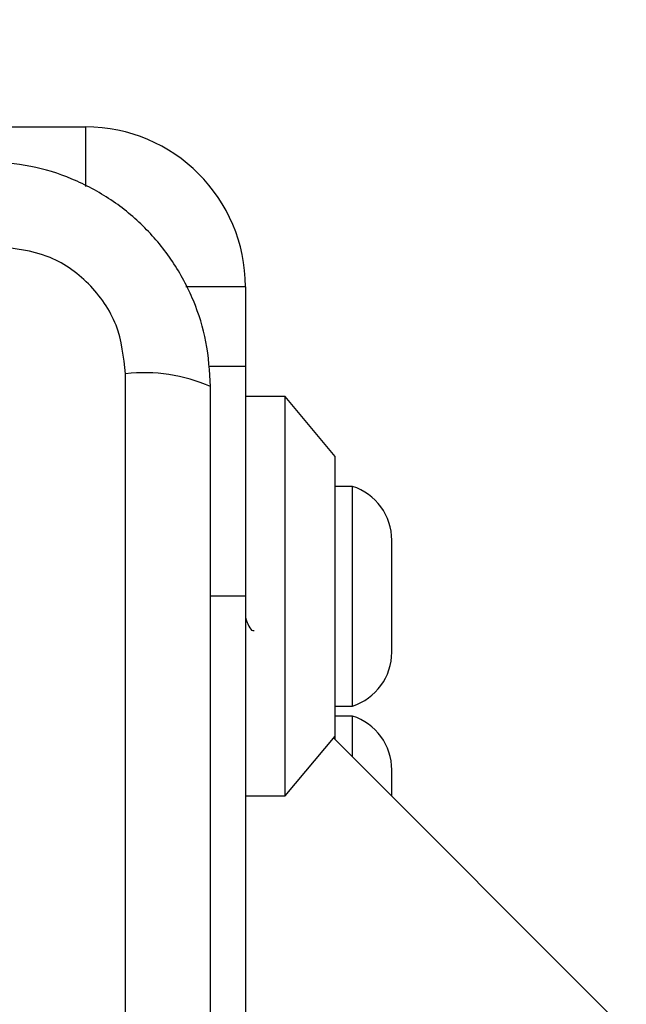
# Model space of a CAD drawing. Units: millimetres. Extents: x 13069 to 23692, y 31318 to 40958.
# Drawn here: x 18963 to 18993, y 36964 to 37014 of the extents above; entities that cross this region are included whole.
import ezdxf

# ---------------------------------------------------------------- set-up
doc = ezdxf.new("R2010")
doc.units = ezdxf.units.MM
doc.header["$LTSCALE"] = 200
doc.layers.add('OTWORY_MONTAŻOWE', color=1, linetype='Continuous')

msp = doc.modelspace()

# ---------------------------------------------------------------- linework, layer by layer
at = {"color": 7, "linetype": 'Continuous', "lineweight": 25}
for p, q in [((18936.554, 37008.138), (18966.054, 37008.138)), ((18974.054, 37000.138), (18974.054, 36996.138)), ((18974.054, 36996.138), (18972.203, 36996.138)), ((18974.054, 36996.138), (18974.054, 36984.638)), ((18968.054, 36920.496), (18968.054, 36995.78)), ((18976.054, 36994.638), (18974.054, 36994.638)), ((18978.554, 36991.638), (18976.054, 36994.638)), ((18976.054, 36974.638), (18976.054, 36994.638)), ((18978.554, 36977.638), (18978.554, 36991.638)), ((18979.424, 36990.138), (18978.554, 36990.138)), ((18979.424, 36984.638), (18979.424, 36990.138)), ((18981.386, 36984.638), (18981.386, 36987.438)), ((18974.054, 36984.638), (18974.054, 36931.638)), ((18979.424, 36979.138), (18979.424, 36984.638)), ((18981.386, 36981.838), (18981.386, 36984.638)), ((18978.554, 36979.138), (18979.424, 36979.138)), ((18979.424, 36978.638), (18978.554, 36978.638)), ((18979.424, 36976.597), (18979.424, 36978.638)), ((18976.054, 36974.638), (18978.554, 36977.638)), ((19106.41, 36849.611), (18978.476, 36977.545)), ((18978.554, 36977.467), (18978.554, 36977.638)), ((18981.386, 36974.638), (18981.386, 36975.938)), ((18974.054, 36974.638), (18976.054, 36974.638))]:
    msp.add_line(p, q, dxfattribs=at)
at = {"color": 1, "linetype": 'Continuous', "lineweight": 25}
for p, q in [((18966.054, 37005.16), (18966.054, 37008.138)), ((18974.054, 37000.138), (18971.075, 37000.138)), ((18974.054, 36984.638), (18972.304, 36984.638))]:
    msp.add_line(p, q, dxfattribs=at)
at = {"color": 7, "linetype": 'Continuous', "lineweight": 25}
for centre, radius, start, end in [((18966.054, 37000.138), 8, 0, 90), ((18968.985, 36987.561), 8.272, 66.3491, 96.4635), ((18978.547, 36987.438), 2.839, 0, 72.0152), ((18978.547, 36981.838), 2.839, 287.9848, 0), ((18978.547, 36975.938), 2.839, 0, 72.0152)]:
    msp.add_arc(centre, radius, start, end, dxfattribs=at)
for points, knots in [([(18972.304, 36995.138), (18972.26, 36995.89), (18972.175, 36997.36), (18971.501, 36999.486), (18970.469, 37001.429), (18969.062, 37003.14), (18967.353, 37004.548), (18965.41, 37005.582), (18963.282, 37006.259), (18961.807, 37006.344), (18961.054, 37006.388)], [0, 0, 0, 0, 0.127823, 0.250003, 0.375732, 0.499752, 0.623748, 0.749432, 0.871886, 1, 1, 1, 1]), ([(18968.054, 36995.78), (18967.96, 36996.61), (18967.771, 36998.27), (18966.3, 37000.38), (18964.19, 37001.854), (18962.528, 37002.043), (18961.696, 37002.138)], [0, 0, 0, 0, 0.250031, 0.49975, 0.7494, 1, 1, 1, 1]), ([(18972.304, 36921.138), (18972.304, 36927.285), (18972.304, 36939.579), (18972.304, 36958.138), (18972.304, 36976.697), (18972.304, 36988.991), (18972.304, 36995.138)], [0, 0, 0, 0, 0.249998, 0.500001, 0.749999, 1, 1, 1, 1]), ([(18974.054, 36983.587), (18974.095, 36983.468), (18974.201, 36983.163), (18974.344, 36982.914), (18974.449, 36982.92), (18974.489, 36982.922)], [0, 0, 0, 0, 0.281714, 0.724777, 1, 1, 1, 1])]:
    msp.add_open_spline(points, degree=3, knots=knots, dxfattribs=at)
at = {"layer": 'OTWORY_MONTAŻOWE', "lineweight": 18}
msp.add_circle((18924.054, 36958.138), 200, dxfattribs=at)

doc.saveas('drawing.dxf')
